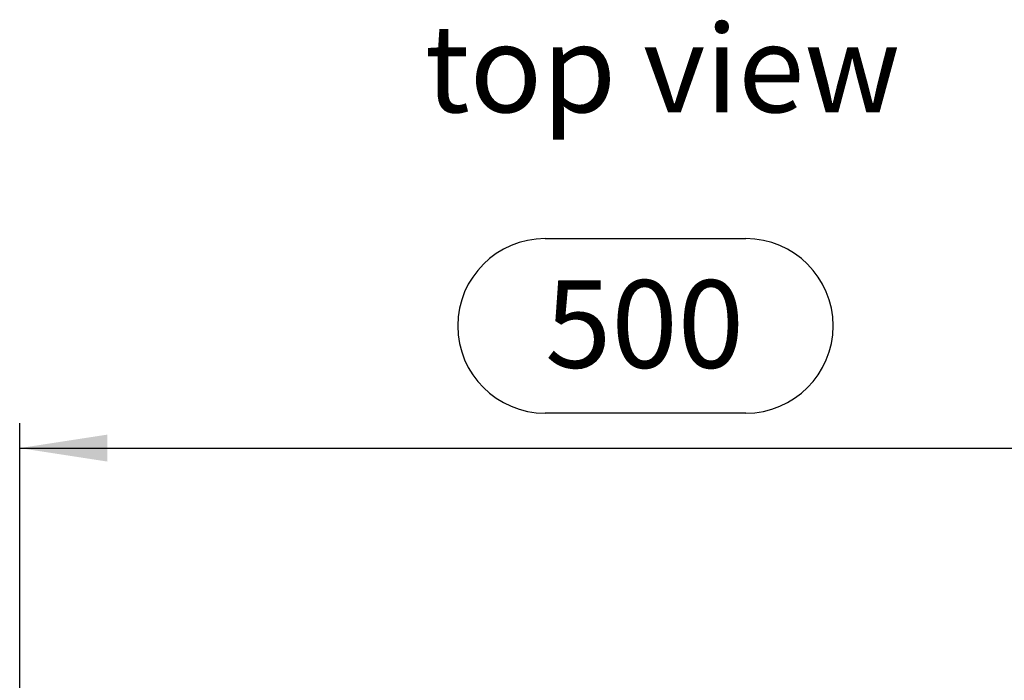
# Model space of a CAD drawing. Units: millimetres. Extents: x 70 to 4130, y 70 to 2900.
# Drawn here: x 1062 to 1456, y 525 to 789 of the extents above; entities that cross this region are included whole.
import ezdxf

# ---------------------------------------------------------------- set-up
doc = ezdxf.new("R2010")
doc.units = ezdxf.units.MM
doc.header["$LTSCALE"] = 10
doc.layers.add('HAURATON_DIMENSIONING', color=1, linetype='Continuous')
doc.layers.add('HAURATON_TEXT', color=40, linetype='Continuous')
doc.styles.add('SLDTEXTSTYLE2', font='ARIAL.TTF', dxfattribs={"width": 0.948})
doc.dimstyles.new('SLDDIMSTYLE0', dxfattribs={"dimtxt": 35, "dimasz": 35, "dimexe": 0, "dimexo": 0.0625, "dimgap": 8.75, "dimtad": 1, "dimdec": 0, "dimrnd": 1e-09, "dimzin": 12, "dimdsep": 46, "dimtxsty": 'SLDTEXTSTYLE2', "dimsah": 1, "dimcen": 0.09, "dimadec": 0, "dimazin": 3, "dimtfac": 1, "dimtdec": 0, "dimtofl": 0, "dimtmove": 0, "dimatfit": 3, "dimfxl": 1, "dimfrac": 2, "dimtolj": 1, "dimtzin": 12, "dimarcsym": 0})

# ---------------------------------------------------------------- blocks, each defined once
blk = doc.blocks.new('_D_10')
at = {"layer": 'HAURATON_DIMENSIONING'}
for p, q in [((1272.23, 701.51), (1352.44, 701.51)), ((1352.44, 631.76), (1272.23, 631.76)), ((1062.34, 369), (1062.34, 627.8)), ((1562.34, 369), (1562.34, 627.8)), ((1062.34, 617.8), (1562.34, 617.8))]:
    blk.add_line(p, q, dxfattribs=at)
for centre, start, end in [((1272.23, 666.63), 90, 270), ((1352.44, 666.63), 270, 90)]:
    blk.add_arc(centre, 34.88, start, end, dxfattribs=at)
for points in [[(1062.34, 617.8), (1097.34, 612.42), (1097.34, 623.19)], [(1562.34, 617.8), (1527.34, 623.19), (1527.34, 612.42)]]:
    blk.add_solid(points, dxfattribs=at)
at = {"layer": 'HAURATON_DIMENSIONING', "insert": (1272.23, 684.89), "char_height": 35, "attachment_point": 1, "style": 'SLDTEXTSTYLE2'}
blk.add_mtext('500', dxfattribs=at)

msp = doc.modelspace()

# ---------------------------------------------------------------- texts
at = {"layer": 'HAURATON_TEXT', "insert": (1224.13, 787.01), "char_height": 35, "attachment_point": 1, "style": 'SLDTEXTSTYLE2'}
msp.add_mtext('top view', dxfattribs=at)

# ---------------------------------------------------------------- dimensions: what is measured, and where the dimension line sits
at = {"layer": 'HAURATON_DIMENSIONING'}
dim = msp.add_linear_dim(base=(1562.34, 617.8), p1=(1062.34, 369), p2=(1562.34, 369), dimstyle='SLDDIMSTYLE0', dxfattribs=at)
dim.commit()
dim.dimension.update_dxf_attribs({"geometry": '_D_10', "text_midpoint": (1312.34, 617.8), "dimtype": 160})

doc.saveas('drawing.dxf')
